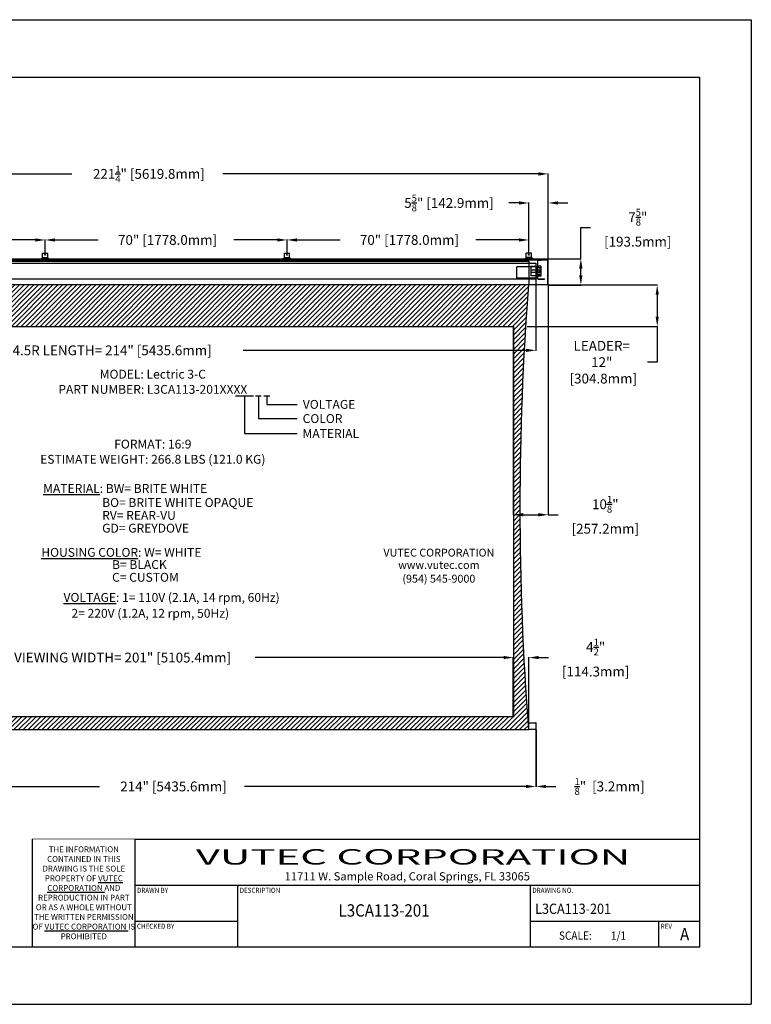
# Model space of a CAD drawing. Units: inches. Extents: x -180 to 178, y -143 to 143.
# Drawn here: x -34 to 178, y -143 to 143 of the extents above; entities that cross this region are included whole.
import ezdxf
from ezdxf.enums import TextEntityAlignment as Align

# ---------------------------------------------------------------- set-up
doc = ezdxf.new("R2010")
doc.units = ezdxf.units.IN
doc.header["$MEASUREMENT"] = 0
doc.linetypes.add('DASHED', pattern=[0.75, 0.5, -0.25])
doc.styles.add('ROMAND', font='romand.shx', dxfattribs={"width": 0.9, "oblique": 15, "height": 0.15})
doc.styles.add('ROMANS', font='romans.shx', dxfattribs={"width": 0.9, "oblique": 15, "height": 0.08})
doc.styles.get("Standard").update_dxf_attribs({"font": 'ROMANS.SHX'})
doc.dimstyles.new('AM_ANSI$0', dxfattribs={"dimtxt": 0.09375, "dimasz": 0.09375, "dimexe": 0.1, "dimexo": 0.05, "dimgap": 0.06, "dimtad": 0, "dimtih": 1, "dimtoh": 1, "dimdec": 5, "dimzin": 7, "dimdsep": 46, "dimlunit": 5, "dimtxsty": 'Standard', "dimcen": 0, "dimclrd": 140, "dimclre": 140, "dimclrt": 7, "dimadec": 0, "dimazin": 2, "dimtp": 0.1, "dimtm": 0.1, "dimtfac": 0.71, "dimtdec": 5, "dimtofl": 0, "dimtmove": 0, "dimatfit": 3, "dimfxl": 0, "dimtolj": 1, "dimtzin": 7, "dimlwd": -1, "dimlwe": -1, "dimarcsym": 0})

# ---------------------------------------------------------------- blocks, each defined once
blk = doc.blocks.new('*D4')
at = {"color": 7}
for p, q in [((-91.79, -59.21), (-91.79, -42.04)), ((-88.94, -42.14), (-42.28, -42.14)), ((106.37, -42.14), (34.54, -42.14)), ((109.21, -59.21), (109.21, -42.04))]:
    blk.add_line(p, q, dxfattribs=at)
for points in [[(-88.94, -41.67), (-88.94, -42.61), (-91.79, -42.14)], [(106.37, -41.67), (106.37, -42.61), (109.21, -42.14)]]:
    blk.add_solid(points, dxfattribs=at)
at = {"layer": 'Defpoints', "color": 0}
for p in [(109.21, -42.14), (-91.79, -59.26), (109.21, -59.26)]:
    blk.add_point(p, dxfattribs=at)
at = {"color": 7, "insert": (-3.87, -42.14), "char_height": 2.8458, "attachment_point": 5}
blk.add_mtext('\\A1;VIEWING WIDTH= 201" [5105.4mm]', dxfattribs=at)
blk = doc.blocks.new('*D5')
at = {"color": 7}
for p, q in [((-101.91, 73.1), (-101.91, 97.97)), ((-99.07, 97.87), (-18.58, 97.87)), ((116.49, 97.87), (25.15, 97.87)), ((119.34, 73.1), (119.34, 97.97))]:
    blk.add_line(p, q, dxfattribs=at)
for points in [[(-99.07, 98.34), (-99.07, 97.39), (-101.91, 97.87)], [(116.49, 98.34), (116.49, 97.39), (119.34, 97.87)]]:
    blk.add_solid(points, dxfattribs=at)
at = {"layer": 'Defpoints', "color": 0}
for p in [(119.34, 97.87), (-101.91, 73.05), (119.34, 73.05)]:
    blk.add_point(p, dxfattribs=at)
at = {"color": 7, "insert": (3.29, 97.87), "char_height": 2.8458, "attachment_point": 5}
blk.add_mtext('\\A1; 221{\\H0.710000x;\\S1/4;}" [5619.8mm]', dxfattribs=at)
blk = doc.blocks.new('*D2')
at = {"color": 7}
for p, q in [((-98.29, -63.06), (-98.29, -79.55)), ((115.71, -63.06), (115.71, -79.55)), ((-95.44, -79.45), (-10.57, -79.45)), ((112.87, -79.45), (31.42, -79.45))]:
    blk.add_line(p, q, dxfattribs=at)
for points in [[(-95.44, -78.98), (-95.44, -79.93), (-98.29, -79.45)], [(112.87, -78.98), (112.87, -79.93), (115.71, -79.45)]]:
    blk.add_solid(points, dxfattribs=at)
at = {"layer": 'Defpoints', "color": 0}
for p in [(-98.29, -63.01), (115.71, -63.01), (-98.29, -79.45)]:
    blk.add_point(p, dxfattribs=at)
at = {"color": 7, "insert": (10.43, -79.45), "char_height": 2.8458, "attachment_point": 5}
blk.add_mtext('\\A1; 214" [5435.6mm]', dxfattribs=at)
blk = doc.blocks.new('*D7')
at = {"color": 7}
for p, q in [((119.26, 65.74), (150.96, 65.74)), ((150.86, 62.9), (150.86, 56.59)), ((113.26, 53.74), (150.96, 53.74)), ((150.86, 53.74), (150.86, 43.37)), ((150.86, 43.37), (148.01, 43.37))]:
    blk.add_line(p, q, dxfattribs=at)
for points in [[(150.38, 62.9), (151.33, 62.9), (150.86, 65.74)], [(150.38, 56.59), (151.33, 56.59), (150.86, 53.74)]]:
    blk.add_solid(points, dxfattribs=at)
at = {"layer": 'Defpoints', "color": 0}
for p in [(119.21, 65.74), (113.21, 53.74), (150.86, 53.74)]:
    blk.add_point(p, dxfattribs=at)
at = {"color": 7, "insert": (134.81, 43.37), "char_height": 2.8458, "attachment_point": 5}
blk.add_mtext('\\A1;LEADER= \\P12"\\P [304.8mm]', dxfattribs=at)
blk = doc.blocks.new('*D11')
at = {"color": 7}
for p, q in [((106.37, -42.14), (103.52, -42.14)), ((109.21, -42.09), (109.21, -42.04)), ((113.71, -62.96), (113.71, -42.04)), ((116.56, -42.14), (119.4, -42.14))]:
    blk.add_line(p, q, dxfattribs=at)
for points in [[(106.37, -41.67), (106.37, -42.61), (109.21, -42.14)], [(116.56, -41.67), (116.56, -42.61), (113.71, -42.14)]]:
    blk.add_solid(points, dxfattribs=at)
at = {"layer": 'Defpoints', "color": 0}
for p in [(109.21, -42.14), (113.71, -42.14), (113.71, -63.01)]:
    blk.add_point(p, dxfattribs=at)
at = {"color": 7, "insert": (132.61, -42.14), "char_height": 2.8458, "attachment_point": 5}
blk.add_mtext('\\A1; 4{\\H0.710000x;\\S1/2;}" \\P [114.3mm]', dxfattribs=at)
blk = doc.blocks.new('*D14')
at = {"color": 7}
for p, q in [((-98.29, 67.44), (-98.29, 46.69)), ((115.71, 67.44), (115.71, 46.69)), ((-95.44, 46.79), (-45.68, 46.79)), ((112.87, 46.79), (31.01, 46.79))]:
    blk.add_line(p, q, dxfattribs=at)
for points in [[(-95.44, 47.27), (-95.44, 46.32), (-98.29, 46.79)], [(112.87, 47.27), (112.87, 46.32), (115.71, 46.79)]]:
    blk.add_solid(points, dxfattribs=at)
at = {"layer": 'Defpoints', "color": 0}
for p in [(-98.29, 67.49), (115.71, 67.49), (115.71, 46.79)]:
    blk.add_point(p, dxfattribs=at)
at = {"color": 7, "insert": (-7.34, 46.79), "char_height": 2.8458, "attachment_point": 5}
blk.add_mtext('\\A1; 4.5R LENGTH= 214" [5435.6mm]', dxfattribs=at)
blk = doc.blocks.new('*D16')
at = {"color": 7}
for p, q in [((119.34, 65.63), (119.34, -0.9)), ((109.21, 53.69), (109.21, -0.9)), ((112.06, -0.8), (116.49, -0.8)), ((119.34, -0.8), (122.18, -0.8))]:
    blk.add_line(p, q, dxfattribs=at)
for points in [[(112.06, -0.32), (112.06, -1.27), (109.21, -0.8)], [(116.49, -0.32), (116.49, -1.27), (119.34, -0.8)]]:
    blk.add_solid(points, dxfattribs=at)
at = {"layer": 'Defpoints', "color": 0}
for p in [(119.34, 65.68), (109.21, 53.74), (119.34, -0.8)]:
    blk.add_point(p, dxfattribs=at)
at = {"color": 7, "insert": (135.39, -0.8), "char_height": 2.8458, "attachment_point": 5}
blk.add_mtext('\\A1; 10{\\H0.710000x;\\S1/8;}" \\P [257.2mm]', dxfattribs=at)
blk = doc.blocks.new('*D18')
at = {"color": 7}
for p, q in [((128.75, 73.3), (128.75, 82.31)), ((128.75, 82.31), (131.59, 82.31)), ((119.26, 73.3), (128.85, 73.3)), ((128.75, 68.53), (128.75, 70.46)), ((119.39, 65.68), (128.85, 65.68))]:
    blk.add_line(p, q, dxfattribs=at)
for points in [[(128.27, 70.46), (129.22, 70.46), (128.75, 73.3)], [(128.27, 68.53), (129.22, 68.53), (128.75, 65.68)]]:
    blk.add_solid(points, dxfattribs=at)
at = {"layer": 'Defpoints', "color": 0}
for p in [(119.21, 73.3), (128.75, 73.3), (119.34, 65.68)]:
    blk.add_point(p, dxfattribs=at)
at = {"color": 7, "insert": (144.8, 82.31), "char_height": 2.8458, "attachment_point": 5}
blk.add_mtext('\\A1; 7{\\H0.710000x;\\S5/8;}"\\P [193.5mm]', dxfattribs=at)
blk = doc.blocks.new('*D19')
at = {"color": 7}
for p, q in [((-26.29, 74.48), (-26.29, 78.85)), ((-23.44, 78.75), (-10.93, 78.75)), ((40.87, 78.75), (28.35, 78.75)), ((43.71, 74.48), (43.71, 78.85))]:
    blk.add_line(p, q, dxfattribs=at)
for points in [[(-23.44, 79.22), (-23.44, 78.28), (-26.29, 78.75)], [(40.87, 79.22), (40.87, 78.28), (43.71, 78.75)]]:
    blk.add_solid(points, dxfattribs=at)
at = {"layer": 'Defpoints', "color": 0}
for p in [(43.71, 78.75), (-26.29, 74.43), (43.71, 74.43)]:
    blk.add_point(p, dxfattribs=at)
at = {"color": 7, "insert": (8.71, 78.75), "char_height": 2.8458, "attachment_point": 5}
blk.add_mtext('\\A1; 70" [1778.0mm]', dxfattribs=at)
blk = doc.blocks.new('*D20')
at = {"color": 7}
for p, q in [((43.71, 74.48), (43.71, 78.85)), ((46.56, 78.75), (59.07, 78.75)), ((110.87, 78.75), (98.35, 78.75)), ((113.71, 74.48), (113.71, 78.85))]:
    blk.add_line(p, q, dxfattribs=at)
for points in [[(46.56, 79.22), (46.56, 78.28), (43.71, 78.75)], [(110.87, 79.22), (110.87, 78.28), (113.71, 78.75)]]:
    blk.add_solid(points, dxfattribs=at)
at = {"layer": 'Defpoints', "color": 0}
for p in [(113.71, 78.75), (43.71, 74.43), (113.71, 74.43)]:
    blk.add_point(p, dxfattribs=at)
at = {"color": 7, "insert": (78.71, 78.75), "char_height": 2.8458, "attachment_point": 5}
blk.add_mtext('\\A1; 70" [1778.0mm]', dxfattribs=at)
blk = doc.blocks.new('*D21')
at = {"color": 7}
for p, q in [((-96.29, 74.48), (-96.29, 78.85)), ((-93.44, 78.75), (-80.93, 78.75)), ((-29.13, 78.75), (-41.65, 78.75)), ((-26.29, 74.48), (-26.29, 78.85))]:
    blk.add_line(p, q, dxfattribs=at)
for points in [[(-93.44, 79.22), (-93.44, 78.28), (-96.29, 78.75)], [(-29.13, 79.22), (-29.13, 78.28), (-26.29, 78.75)]]:
    blk.add_solid(points, dxfattribs=at)
at = {"layer": 'Defpoints', "color": 0}
for p in [(-26.29, 78.75), (-96.29, 74.43), (-26.29, 74.43)]:
    blk.add_point(p, dxfattribs=at)
at = {"color": 7, "insert": (-61.29, 78.75), "char_height": 2.8458, "attachment_point": 5}
blk.add_mtext('\\A1; 70" [1778.0mm]', dxfattribs=at)
blk = doc.blocks.new('*D22')
at = {"color": 7}
for p, q in [((110.87, 89.46), (107.9, 89.46)), ((113.71, 74.53), (113.71, 89.56)), ((119.34, 73.1), (119.34, 89.56)), ((122.18, 89.46), (125.03, 89.46))]:
    blk.add_line(p, q, dxfattribs=at)
for points in [[(110.87, 89.94), (110.87, 88.99), (113.71, 89.46)], [(122.18, 89.94), (122.18, 88.99), (119.34, 89.46)]]:
    blk.add_solid(points, dxfattribs=at)
at = {"layer": 'Defpoints', "color": 0}
for p in [(119.34, 89.46), (113.71, 74.48), (119.34, 73.05)]:
    blk.add_point(p, dxfattribs=at)
at = {"color": 7, "insert": (90.15, 89.46), "char_height": 2.8458, "attachment_point": 5}
blk.add_mtext('\\A1; 5{\\H0.710000x;\\S5/8;}" [142.9mm]', dxfattribs=at)
blk = doc.blocks.new('*D23')
at = {"color": 7}
for p, q in [((115.71, -63.06), (115.71, -79.55)), ((115.84, -63.06), (115.84, -79.55)), ((112.87, -79.45), (110.02, -79.45)), ((118.68, -79.45), (121.53, -79.45))]:
    blk.add_line(p, q, dxfattribs=at)
for points in [[(112.87, -78.98), (112.87, -79.93), (115.71, -79.45)], [(118.68, -78.98), (118.68, -79.93), (115.84, -79.45)]]:
    blk.add_solid(points, dxfattribs=at)
at = {"layer": 'Defpoints', "color": 0}
for p in [(115.71, -63.01), (115.84, -63.01), (115.84, -79.45)]:
    blk.add_point(p, dxfattribs=at)
at = {"color": 7, "insert": (136.64, -79.45), "char_height": 2.8458, "attachment_point": 5}
blk.add_mtext('\\A1; {\\H0.710000x;\\S1/8;}"  [3.2mm]', dxfattribs=at)

msp = doc.modelspace()

# ---------------------------------------------------------------- hatches: boundary and pattern name
h = msp.add_hatch()
h.set_pattern_fill('ANSI31', color=256, scale=7.8125, style=0)
h.set_pattern_definition([(45, (-357.182, -9.1447), (-0.690534, 0.690534), [])])
edge = h.paths.add_edge_path()
edge.add_line((113.71276, 65.7431), (-96.28724, 65.7431))
edge.add_arc((-923.865365, 1.3681), 830.078125, -4.447922481, 4.447922481, ccw=False)
edge.add_line((-96.28724, -63.0069), (113.71276, -63.0069))
edge.add_arc((941.290885, 1.3681), 830.078125, 175.552077519, 184.447922481, ccw=False)
h.paths.add_polyline_path([(109.21276, -59.2569), (-91.78724, -59.2569), (-91.78724, 53.7431), (109.21276, 53.7431)], flags=16)

# ---------------------------------------------------------------- linework, layer by layer
for p, q in [((-179.608798, 142.513343), (178.087081, 142.513343)), ((178.087081, 142.513343), (178.087081, -142.513343)), ((-164.748287, 125.869571), (163.226571, 125.869571)), ((163.226571, -125.869571), (163.226571, 125.869571)), ((-27.03724, 74.9331), (-25.53724, 74.9331)), ((-27.03724, 73.4331), (-27.03724, 74.9331)), ((-25.53724, 73.4331), (-25.53724, 74.9331)), ((42.96276, 74.9331), (44.46276, 74.9331)), ((42.96276, 73.4331), (42.96276, 74.9331)), ((44.46276, 73.4331), (44.46276, 74.9331)), ((112.96276, 73.4331), (112.96276, 74.9331)), ((114.46276, 74.9331), (112.96276, 74.9331)), ((114.46276, 73.4331), (114.46276, 74.9331)), ((-101.78724, 73.3031), (119.21276, 73.3031)), ((-101.78724, 72.9931), (119.21276, 72.9931)), ((-98.28724, 71.9931), (115.71276, 71.9931)), ((-96.28724, 72.5931), (113.71276, 72.5931)), ((-27.28724, 73.4331), (-25.28724, 73.4331)), ((-27.28724, 72.9931), (-27.28724, 73.4331)), ((-27.03724, 73.6831), (-25.53724, 73.6831)), ((-25.28724, 72.9931), (-25.28724, 73.4331)), ((42.71276, 73.4331), (44.71276, 73.4331)), ((42.71276, 72.9931), (42.71276, 73.4331)), ((42.96276, 73.6831), (44.46276, 73.6831)), ((44.71276, 72.9931), (44.71276, 73.4331)), ((114.71276, 73.4331), (112.71276, 73.4331)), ((112.71276, 72.9931), (112.71276, 73.4331)), ((114.46276, 73.6831), (112.96276, 73.6831)), ((113.71276, 72.5931), (113.71276, 65.7431)), ((114.71276, 72.9931), (114.71276, 73.4331)), ((115.71276, 71.9931), (115.71276, 67.4931)), ((115.71276, 71.2931), (115.71276, 68.1931)), ((115.96276, 71.2931), (115.71276, 71.2931)), ((115.96276, 71.2931), (115.96276, 68.1931)), ((116.21276, 72.7281), (116.21276, 67.5581)), ((116.31776, 70.9131), (116.31776, 72.7281)), ((117.21276, 72.8931), (116.37776, 72.8931)), ((117.21276, 72.7881), (116.37776, 72.7881)), ((116.46276, 72.7881), (116.46276, 72.8931)), ((117.21276, 72.7881), (117.21276, 72.8931)), ((119.21276, 65.7431), (119.21276, 73.3031)), ((119.21276, 73.0531), (119.33776, 73.0531)), ((119.33776, 65.6831), (119.33776, 73.0531)), ((116.21276, 70.9731), (110.21276, 70.9731)), ((110.21276, 67.7231), (110.21276, 70.9731)), ((114.27276, 71.0771), (114.27276, 68.4091)), ((115.71276, 71.0771), (114.27276, 71.0771)), ((115.71276, 68.4091), (114.27276, 68.4091)), ((114.28076, 70.0556), (116.96276, 70.0556)), ((114.28076, 69.4306), (116.96276, 69.4306)), ((116.02276, 70.2431), (116.02276, 69.2431)), ((116.08776, 70.2431), (116.08776, 69.2431)), ((116.08776, 70.2431), (116.21276, 70.2431)), ((116.08776, 69.2431), (116.21276, 69.2431)), ((116.21276, 67.7231), (116.21276, 70.9731)), ((116.46276, 70.9131), (116.21276, 70.9131)), ((116.21276, 70.1181), (116.71276, 70.1181)), ((116.21276, 69.3681), (116.71276, 69.3681)), ((116.46276, 68.5231), (116.21276, 68.5231)), ((116.31776, 67.5581), (116.31776, 68.5231)), ((117.21276, 71.1631), (116.46276, 71.1631)), ((116.46276, 70.9131), (116.46276, 71.1631)), ((116.46276, 68.5231), (116.46276, 68.2731)), ((116.71276, 70.1181), (116.71276, 69.3681)), ((116.96276, 70.0556), (116.96276, 69.4306)), ((116.96276, 70.0556), (117.02276, 69.9956)), ((117.02276, 69.4906), (116.96276, 69.4306)), ((117.02276, 69.9956), (117.02276, 69.4906)), ((117.21276, 71.1631), (117.21276, 68.2731)), ((119.21276, 65.7431), (-101.78724, 65.7431)), ((-98.28724, 67.4931), (115.71276, 67.4931)), ((116.21276, 67.7231), (110.21276, 67.7231)), ((115.96276, 68.1931), (115.71276, 68.1931)), ((116.37776, 67.4981), (118.21276, 67.4981)), ((116.37776, 67.3931), (118.21276, 67.3931)), ((117.21276, 68.2731), (116.46276, 68.2731)), ((118.21276, 67.4981), (118.21276, 67.3931)), ((119.21276, 65.6831), (119.33776, 65.6831)), ((28.840571, 33.645405), (33.974254, 33.645405)), ((31.407413, 33.645405), (31.407413, 22.705119)), ((34.56541, 33.645405), (36.26972, 33.645405)), ((35.417565, 33.645405), (35.417565, 27.024915)), ((37.013166, 33.645405), (38.717476, 33.645405)), ((37.865321, 33.645405), (37.865321, 31.136528)), ((37.865321, 31.136528), (46.659331, 31.136528)), ((35.417565, 27.024915), (46.659331, 27.024915)), ((31.407413, 22.705119), (46.659331, 22.705119)), ((-29.96007, -125.869571), (-29.96007, -94.662498)), ((-0.239048, -94.662498), (163.226571, -94.662498)), ((-0.239048, -125.869571), (-0.239048, -94.662498)), ((-0.239048, -125.869571), (-0.239048, -94.662498)), ((-0.239048, -108.036958), (163.226571, -108.036958)), ((29.481973, -125.869571), (29.481973, -108.036958)), ((114.186885, -125.869571), (114.186885, -108.036958)), ((-0.239048, -118.439315), (29.481973, -118.439315)), ((114.186885, -118.439315), (163.226571, -118.439315)), ((151.338162, -125.869571), (151.338162, -118.439315)), ((-164.748287, -125.869571), (163.226571, -125.869571)), ((-179.608798, -142.513343), (178.087081, -142.513343))]:
    msp.add_line(p, q)
at = {"ltscale": 3}
for p, q in [((115.96276, 70.2431), (116.02276, 70.2431)), ((115.96276, 69.2431), (116.02276, 69.2431))]:
    msp.add_line(p, q, dxfattribs=at)
msp.add_lwpolyline([(113.71276, 65.7431), (-96.28724, 65.7431, -0.0388349515), (-96.28724, -63.0069), (113.71276, -63.0069, -0.0388349515)], format="xyb", close=True)
for points in [[(109.21276, -59.2569), (-91.78724, -59.2569), (-91.78724, 53.7431), (109.21276, 53.7431)], [(115.71276, -63.0069), (113.71276, -63.0069), (113.566082, -61.0069), (115.71276, -61.0069)], [(115.71276, -63.0069), (115.83776, -63.0069), (115.83776, -61.0069), (115.71276, -61.0069)]]:
    msp.add_lwpolyline(points, close=True)
at = {"const_width": 0.244141}
for points in [[(-29.96007, -94.662498), (-0.239048, -94.662498), (-0.239048, -125.869571), (-29.96007, -125.869571)], [(-0.239048, -94.662498), (163.226571, -94.662498), (163.226571, -108.036958), (-0.239048, -108.036958)]]:
    msp.add_lwpolyline(points, close=True, dxfattribs=at)
for centre, radius in [((-26.28724, 74.4331), 0.125), ((43.71276, 74.4331), 0.125), ((113.71276, 74.4331), 0.125), ((116.83776, 70.6631), 0.1), ((116.83776, 68.7731), 0.1)]:
    msp.add_circle(centre, radius)
at = {"linetype": 'DASHED'}
for centre in [(116.83776, 70.6631), (116.83776, 68.7731)]:
    msp.add_circle(centre, 0.125, dxfattribs=at)
for centre, radius, start, end in [((116.37776, 72.7281), 0.165, 90, 180), ((116.37776, 72.7281), 0.06, 90, 180), ((116.37776, 67.5581), 0.165, 180, 270), ((116.37776, 67.5581), 0.06, 180, 270)]:
    msp.add_arc(centre, radius, start, end)

# ---------------------------------------------------------------- texts
at = {"style": 'ROMAND'}
for s, height, width, p in [('VUTEC CORPORATION', 4.45815325, 2, (80.185358, -102.061804)), ('L3CA113-201', 3.5665226, 0.9, (71.797596, -117.12386))]:
    msp.add_text(s, height=height, dxfattribs=dict(at, width=width)).set_placement(p, align=Align.CENTER)
at = {"style": 'ROMANS', "oblique": 15}
msp.add_text('11711 W. Sample Road, Coral Springs, FL 33065', height=2.37768173, dxfattribs=at).set_placement((78.517545, -106.653471), align=Align.CENTER)
at = {"width": 0.9}
for s, height, style, p in [('DRAWN BY', 1.4860511, 'ROMANS', (0.278503, -110.254048)), ('DESCRIPTION', 1.48605108, 'ROMANS', (29.999524, -110.254048)), ('DRAWING NO.', 1.48605108, 'ROMANS', (114.704436, -110.254048)), ('CHECKED BY', 1.4860511, 'ROMANS', (0.278503, -120.656406)), ('REV', 1.4860511, 'ROMANS', (151.855713, -120.656406)), ('SCALE:', 2.3776817, 'ROMANS', (122.415837, -123.808367)), ('1/1', 2.3776817, 'ROMANS', (137.456013, -123.808367)), ('A', 3.566523, 'ROMAND', (157.458321, -124.008799))]:
    msp.add_text(s, height=height, dxfattribs=dict(at, style=style)).set_placement(p)
at = {"style": 'ROMANS', "oblique": 15, "width": 0.9}
msp.add_text('L3CA113-201', height=2.97210217, dxfattribs=at).set_placement((115.518336, -116.346197))
for s, width, insert, char_height, attachment_point in [('MODEL: Lectric 3-C', 54.1193042, (4.870379, 39.892833), 2.56118774, 5), ('PART NUMBER: L3CA113-201XXXX', 75.69435408, (4.870379, 35.498302), 2.56118774, 5), ('VOLTAGE', 6.64640276, (55.880906, 31.156864), 2.5611877, 5), ('COLOR', 6.64640276, (53.994947, 27.045251), 2.5611877, 5), ('MATERIAL', 6.64640276, (56.383656, 22.725454), 2.5611877, 5), ('FORMAT: 16:9', 29.7487729, (4.870379, 19.652916), 2.56118774, 5), ('ESTIMATE WEIGHT: 266.8 LBS (121.0 KG)', 100.98895299, (4.870379, 15.258385), 2.56118774, 5), ('{\\LMATERIAL}: BW= BRITE WHITE', 108.2827635, (-3.135986, 6.812645), 2.56118774, 5), ('BO= BRITE WHITE OPAQUE', 90.5685697, (-9.785031, 1.453508), 2.56118774, 7), ('RV= REAR-VU', 84.40885701, (-9.785031, -2.253942), 2.56118774, 7), ('GD= GREYDOVE', 89.16326852, (-9.785031, -5.961392), 2.56118774, 7), ('{\\LHOUSING COLOR}: W= WHITE', 93.89143282, (-4.23132, -11.686696), 2.56118774, 5), ('VUTEC CORPORATION', 64.11857771, (87.660468, -11.762672), 2.27661133, 5), ('      B= BLACK', 84.73290521, (-11.61947, -16.503064), 2.56118774, 7), ('www.vutec.com', 57.05063354, (87.660468, -15.330962), 2.27661133, 5), ('      C= CUSTOM', 89.89034605, (-11.61947, -20.186877), 2.56118774, 7), ('(954) 545-9000', 57.62114815, (87.660468, -19.305569), 2.27661133, 5), ('{\\LVOLTAGE}: 1= 110V (2.1A, 14 rpm, 60Hz)', 116.0398999, (10.308933, -24.731898), 2.56118774, 5), ('    2= 220V (1.2A, 12 rpm, 50Hz)', 102.31855946, (-21.801188, -30.608367), 2.56118774, 7)]:
    msp.add_mtext_dynamic_manual_height_columns(s, width=width, gutter_width=1, heights=[0], dxfattribs=dict(insert=insert, char_height=char_height, attachment_point=attachment_point))
at = {"insert": (-15.099535, -110.234633), "char_height": 1.678466797, "width": 29.72106934, "attachment_point": 5, "style": 'ROMANS'}
msp.add_mtext('THE INFORMATION CONTAINED IN THIS DRAWING IS THE SOLE PROPERTY OF {\\LVUTEC CORPORATION} AND REPRODUCTION IN PART OR AS A WHOLE WITHOUT THE WRITTEN PERMISSION OF {\\LVUTEC CORPORATION} IS PROHIBITED', dxfattribs=at)

# ---------------------------------------------------------------- dimensions: what is measured, and where the dimension line sits
for base, p1, p2, override, picture, middle in [((119.33776, 97.869028), (-101.91224, 73.0531), (119.33776, 73.0531), {"dimtxt": 2.845764, "dimasz": 2.845764, "dimpost": ' <>"', "dimclrd": 7, "dimclre": 7}, '*D5', (3.28674, 97.869028)), ((119.33776, 89.464862), (113.71276, 74.4831), (119.33776, 73.0531), {"dimtxt": 2.845764, "dimasz": 2.845764, "dimpost": ' <>"', "dimclrd": 7, "dimclre": 7}, '*D22', (90.147097, 89.464862)), ((109.21276, -42.139537), (-91.78724, -59.2569), (109.21276, -59.2569), {"dimtxt": 2.845764, "dimasz": 2.845764, "dimpost": 'VIEWING WIDTH= <>"', "dimclrd": 7, "dimclre": 7}, '*D4', (-3.867095, -42.139537)), ((-98.28724, -79.453081), (115.71276, -63.0069), (-98.28724, -63.0069), {"dimtxt": 2.845764, "dimasz": 2.845764, "dimpost": ' <>"', "dimclrd": 7, "dimclre": 7}, '*D2', (10.428012, -79.453081))]:
    dim = msp.add_linear_dim(base=base, p1=p1, p2=p2, dimstyle='AM_ANSI$0', override=override)
    dim.commit()
    dim.dimension.update_dxf_attribs({"geometry": picture, "text_midpoint": middle, "dimtype": 160})
for base, p1, p2, override, picture, middle in [((128.748383, 73.3031), (119.33776, 65.6831), (119.21276, 73.3031), {"dimtxt": 2.845764, "dimasz": 2.845764, "dimpost": ' <>"', "dimclrd": 7, "dimclre": 7}, '*D18', (144.798868, 82.309676)), ((150.856901, 53.7431), (119.21276, 65.7431), (113.21276, 53.7431), {"dimtxt": 2.845764, "dimasz": 2.845764, "dimpost": 'LEADER= \\P<>"', "dimclrd": 7, "dimclre": 7}, '*D7', (134.806417, 43.372835))]:
    dim = msp.add_linear_dim(base=base, p1=p1, p2=p2, angle=90, text='<>\\P[]', dimstyle='AM_ANSI$0', override=override)
    dim.commit()
    dim.dimension.update_dxf_attribs({"geometry": picture, "text_midpoint": middle, "dimtype": 160})
for base, p1, p2, picture, middle in [((-26.28724, 78.74994), (-96.28724, 74.4331), (-26.28724, 74.4331), '*D21', (-61.28724, 78.74994)), ((43.71276, 78.74994), (-26.28724, 74.4331), (43.71276, 74.4331), '*D19', (8.71276, 78.74994)), ((113.71276, 78.74994), (43.71276, 74.4331), (113.71276, 74.4331), '*D20', (78.71276, 78.74994))]:
    dim = msp.add_linear_dim(base=base, p1=p1, p2=p2, dimstyle='AM_ANSI$0', override={"dimtxt": 2.845764, "dimasz": 2.845764, "dimpost": ' <>"', "dimclrd": 7, "dimclre": 7})
    dim.commit()
    dim.dimension.update_dxf_attribs({"geometry": picture, "text_midpoint": middle})
for base, p1, p2, text, override, picture, middle in [((115.71276, 46.791118), (-98.28724, 67.4931), (115.71276, 67.4931), '<>[]', {"dimtxt": 2.845764, "dimasz": 2.845764, "dimpost": ' 4.5R LENGTH= <>"', "dimclrd": 7, "dimclre": 7}, '*D14', (-7.33724, 46.791118)), ((119.33776, -0.797918), (109.21276, 53.7431), (119.33776, 65.6831), '<>\\P[]', {"dimtxt": 2.845764, "dimasz": 2.845764, "dimpost": ' <>" ', "dimclrd": 7, "dimclre": 7}, '*D16', (135.388244, -0.797918))]:
    dim = msp.add_linear_dim(base=base, p1=p1, p2=p2, text=text, dimstyle='AM_ANSI$0', override=override)
    dim.commit()
    dim.dimension.update_dxf_attribs({"geometry": picture, "text_midpoint": middle, "dimtype": 160})
dim = msp.add_linear_dim(base=(113.71276, -42.139537), p1=(109.21276, -42.139537), p2=(113.71276, -63.0069), text='<>\\P[]', dimstyle='AM_ANSI$0', override={"dimtxt": 2.845764, "dimasz": 2.845764, "dimpost": ' <>" ', "dimclrd": 7, "dimclre": 7})
dim.commit()
dim.dimension.update_dxf_attribs({"geometry": '*D11', "text_midpoint": (132.609009, -42.139537)})
dim = msp.add_linear_dim(base=(115.83776, -79.453081), p1=(115.71276, -63.0069), p2=(115.83776, -63.0069), angle=0, dimstyle='AM_ANSI$0', override={"dimtxt": 2.845764, "dimasz": 2.845764, "dimpost": ' <>" ', "dimclrd": 7, "dimclre": 7})
dim.commit()
dim.dimension.update_dxf_attribs({"geometry": '*D23', "text_midpoint": (136.635928, -79.453081)})

doc.saveas('drawing.dxf')
